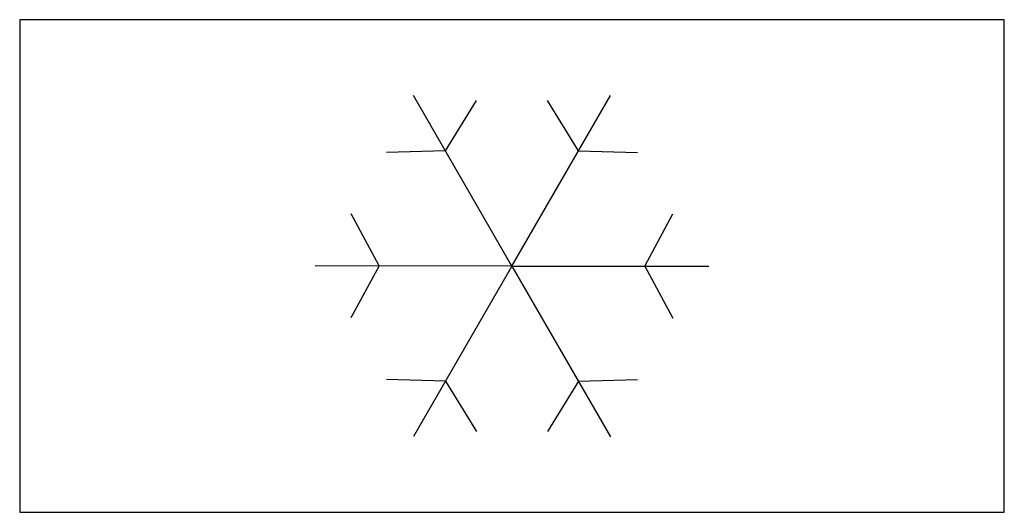
# Model space of a CAD drawing. Units: metres. Extents: x -5 to 5, y -2.5 to 2.5.
import ezdxf

# ---------------------------------------------------------------- set-up
doc = ezdxf.new("R2010")
doc.units = ezdxf.units.M

msp = doc.modelspace()

# ---------------------------------------------------------------- linework, layer by layer
at = {"color": 0, "lineweight": -2}
msp.add_lwpolyline([(-5, -2.5), (5, -2.5), (5, 2.5), (-5, 2.5)], close=True, dxfattribs=at)
for points in [[(0, 0), (-1, 1.732)], [(0, 0), (1.001, 1.731)], [(-0.675, 1.169), (-0.361, 1.68)], [(0.676, 1.169), (0.362, 1.68)], [(-0.675, 1.169), (-1.275, 1.152)], [(0.676, 1.169), (1.276, 1.151)], [(-1.35, 0.001), (-1.635, 0.529)], [(1.35, 0), (1.635, 0.528)], [(0, 0), (-2, 0.001)], [(-1.35, 0.001), (-1.636, -0.527)], [(0, 0), (-1, -1.732)], [(0, 0), (2, 0)], [(0, 0), (0.999, -1.733)], [(1.35, 0), (1.635, -0.528)], [(-0.675, -1.169), (-1.275, -1.152)], [(-0.675, -1.169), (-0.361, -1.68)], [(0.674, -1.17), (0.359, -1.68)], [(0.674, -1.17), (1.274, -1.153)]]:
    msp.add_lwpolyline(points)

doc.saveas('drawing.dxf')
